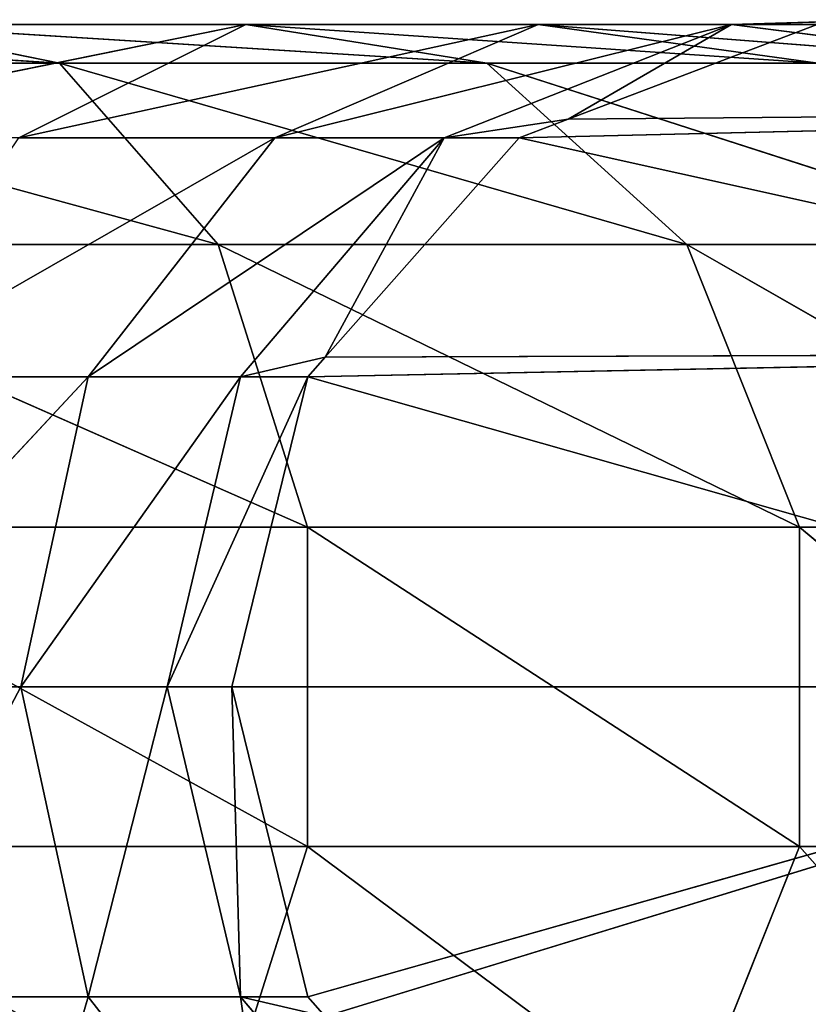
# Model space of a CAD drawing. Units: millimetres. Extents: x -246 to 250, y -973 to 977.
# Drawn here: x 189 to 205, y 738 to 758 of the extents above; entities that cross this region are included whole.
import ezdxf

# ---------------------------------------------------------------- set-up
doc = ezdxf.new("R2010")
doc.units = ezdxf.units.MM
doc.header["$LTSCALE"] = 25.4
doc.layers.get('0').update_dxf_attribs({"true_color": 0xffffff})

# ---------------------------------------------------------------- blocks, each defined once
blk = doc.blocks.new('002212 3D STL.STL')
at = {"color": 0}
for p, q in [((455.401, -229.35, 417.763), (452.069, -229.448, 427.969)), ((455.401, -229.35, 417.763), (452.069, -229.448, 427.969)), ((438.56, -230.221, 458.534), (425.76, -229.448, 458.834)), ((438.56, -230.221, 458.534), (425.76, -229.448, 458.834)), ((442.305, -229.448, 446.291), (431.09, -231.722, 448.681)), ((442.305, -229.448, 446.291), (431.09, -231.722, 448.681)), ((438.56, -230.221, 458.534), (434.713, -229.448, 453.46)), ((447.15, -230.221, 450.421), (434.713, -229.448, 453.46)), ((438.56, -230.221, 458.534), (434.713, -229.448, 453.46)), ((447.15, -230.221, 450.421), (434.713, -229.448, 453.46)), ((442.305, -229.448, 446.291), (434.713, -229.448, 453.46)), ((442.305, -229.448, 446.291), (434.713, -229.448, 453.46)), ((442.305, -229.448, 446.291), (437.741, -231.722, 442.401)), ((448.181, -229.448, 437.66), (437.741, -231.722, 442.401)), ((442.305, -229.448, 446.291), (437.741, -231.722, 442.401)), ((448.181, -229.448, 437.66), (437.741, -231.722, 442.401)), ((447.15, -230.221, 450.421), (442.305, -229.448, 446.291)), ((453.8, -230.221, 440.655), (442.305, -229.448, 446.291)), ((447.15, -230.221, 450.421), (442.305, -229.448, 446.291)), ((453.8, -230.221, 440.655), (442.305, -229.448, 446.291)), ((448.181, -229.448, 437.66), (442.305, -229.448, 446.291)), ((448.181, -229.448, 437.66), (442.305, -229.448, 446.291)), ((448.181, -229.448, 437.66), (442.889, -231.722, 434.84)), ((452.069, -229.448, 427.969), (442.889, -231.722, 434.84)), ((448.181, -229.448, 437.66), (442.889, -231.722, 434.84)), ((452.069, -229.448, 427.969), (442.889, -231.722, 434.84)), ((452.069, -229.448, 427.969), (446.295, -231.722, 426.35)), ((452.069, -229.448, 427.969), (446.295, -231.722, 426.35)), ((453.8, -230.221, 440.655), (448.181, -229.448, 437.66)), ((458.2, -230.221, 429.689), (448.181, -229.448, 437.66)), ((453.8, -230.221, 440.655), (448.181, -229.448, 437.66)), ((458.2, -230.221, 429.689), (448.181, -229.448, 437.66)), ((452.069, -229.448, 427.969), (448.181, -229.448, 437.66)), ((452.069, -229.448, 427.969), (448.181, -229.448, 437.66)), ((448.788, -231.347, 417.384), (453.788, -229.448, 417.67)), ((448.788, -231.347, 417.384), (453.788, -229.448, 417.67)), ((448.788, -231.347, 417.384), (452.069, -229.448, 427.969)), ((448.788, -231.347, 417.384), (452.069, -229.448, 427.969)), ((452.069, -229.448, 427.969), (458.2, -230.221, 429.689)), ((452.069, -229.448, 427.969), (458.2, -230.221, 429.689)), ((453.788, -229.448, 417.67), (452.069, -229.448, 427.969)), ((453.788, -229.448, 417.67), (452.069, -229.448, 427.969)), ((441.748, -233.864, 462.74), (428.429, -230.221, 464.614)), ((441.748, -233.864, 462.74), (428.429, -230.221, 464.614)), ((438.56, -230.221, 458.534), (428.429, -230.221, 464.614)), ((438.56, -230.221, 458.534), (428.429, -230.221, 464.614)), ((441.748, -233.864, 462.74), (438.56, -230.221, 458.534)), ((451.167, -233.864, 453.846), (438.56, -230.221, 458.534)), ((441.748, -233.864, 462.74), (438.56, -230.221, 458.534)), ((451.167, -233.864, 453.846), (438.56, -230.221, 458.534)), ((447.15, -230.221, 450.421), (438.56, -230.221, 458.534)), ((447.15, -230.221, 450.421), (438.56, -230.221, 458.534)), ((451.167, -233.864, 453.846), (447.15, -230.221, 450.421)), ((458.458, -233.864, 443.137), (447.15, -230.221, 450.421)), ((451.167, -233.864, 453.846), (447.15, -230.221, 450.421)), ((458.458, -233.864, 443.137), (447.15, -230.221, 450.421)), ((453.8, -230.221, 440.655), (447.15, -230.221, 450.421)), ((453.8, -230.221, 440.655), (447.15, -230.221, 450.421)), ((447.801, -231.722, 417.327), (472.191, -231.145, 7.52)), ((447.801, -231.722, 417.327), (472.191, -231.145, 7.52)), ((448.788, -231.347, 417.384), (472.191, -231.145, 7.52)), ((448.788, -231.347, 417.384), (472.191, -231.145, 7.52)), ((448.788, -231.347, 417.384), (446.295, -231.722, 426.35)), ((448.788, -231.347, 417.384), (446.295, -231.722, 426.35)), ((447.801, -231.722, 417.327), (448.788, -231.347, 417.384)), ((447.801, -231.722, 417.327), (448.788, -231.347, 417.384)), ((442.889, -231.722, 434.84), (434.504, -236.523, 439.642)), ((442.889, -231.722, 434.84), (434.504, -236.523, 439.642)), ((442.889, -231.722, 434.84), (437.741, -231.722, 442.401)), ((442.889, -231.722, 434.84), (437.741, -231.722, 442.401)), ((442.889, -231.722, 434.84), (439.136, -236.523, 432.839)), ((442.889, -231.722, 434.84), (439.136, -236.523, 432.839)), ((446.295, -231.722, 426.35), (439.136, -236.523, 432.839)), ((446.295, -231.722, 426.35), (439.136, -236.523, 432.839)), ((446.295, -231.722, 426.35), (442.2, -236.523, 425.201)), ((446.295, -231.722, 426.35), (442.2, -236.523, 425.201)), ((446.295, -231.722, 426.35), (442.889, -231.722, 434.84)), ((446.295, -231.722, 426.35), (442.889, -231.722, 434.84)), ((443.903, -236.129, 417.104), (447.801, -231.722, 417.327)), ((443.903, -236.129, 417.104), (447.801, -231.722, 417.327)), ((443.903, -236.129, 417.104), (446.295, -231.722, 426.35)), ((443.903, -236.129, 417.104), (446.295, -231.722, 426.35)), ((447.801, -231.722, 417.327), (446.295, -231.722, 426.35)), ((447.801, -231.722, 417.327), (446.295, -231.722, 426.35)), ((447.801, -231.722, 417.327), (467.294, -236.05, 7.239)), ((447.801, -231.722, 417.327), (467.294, -236.05, 7.239)), ((443.549, -239.543, 465.115), (430.641, -233.864, 469.407)), ((443.549, -239.543, 465.115), (430.641, -233.864, 469.407)), ((441.748, -233.864, 462.74), (430.641, -233.864, 469.407)), ((441.748, -233.864, 462.74), (430.641, -233.864, 469.407)), ((443.549, -239.543, 465.115), (441.748, -233.864, 462.74)), ((453.435, -239.543, 455.779), (441.748, -233.864, 462.74)), ((443.549, -239.543, 465.115), (441.748, -233.864, 462.74)), ((453.435, -239.543, 455.779), (441.748, -233.864, 462.74)), ((451.167, -233.864, 453.846), (441.748, -233.864, 462.74)), ((451.167, -233.864, 453.846), (441.748, -233.864, 462.74)), ((453.435, -239.543, 455.779), (451.167, -233.864, 453.846)), ((461.088, -239.543, 444.539), (451.167, -233.864, 453.846)), ((453.435, -239.543, 455.779), (451.167, -233.864, 453.846)), ((461.088, -239.543, 444.539), (451.167, -233.864, 453.846)), ((458.458, -233.864, 443.137), (451.167, -233.864, 453.846)), ((458.458, -233.864, 443.137), (451.167, -233.864, 453.846)), ((443.555, -236.523, 417.084), (467.294, -236.05, 7.239)), ((443.555, -236.523, 417.084), (467.294, -236.05, 7.239)), ((443.903, -236.129, 417.104), (467.294, -236.05, 7.239)), ((443.903, -236.129, 417.104), (467.294, -236.05, 7.239)), ((443.903, -236.129, 417.104), (442.2, -236.523, 425.201)), ((443.903, -236.129, 417.104), (442.2, -236.523, 425.201)), ((443.555, -236.523, 417.084), (443.903, -236.129, 417.104)), ((443.555, -236.523, 417.084), (443.903, -236.129, 417.104)), ((439.136, -236.523, 432.839), (433.336, -242.75, 438.646)), ((439.136, -236.523, 432.839), (433.336, -242.75, 438.646)), ((439.136, -236.523, 432.839), (434.504, -236.523, 439.642)), ((439.136, -236.523, 432.839), (434.504, -236.523, 439.642)), ((439.136, -236.523, 432.839), (437.781, -242.75, 432.117)), ((439.136, -236.523, 432.839), (437.781, -242.75, 432.117)), ((442.2, -236.523, 425.201), (437.781, -242.75, 432.117)), ((442.2, -236.523, 425.201), (437.781, -242.75, 432.117)), ((442.2, -236.523, 425.201), (439.136, -236.523, 432.839)), ((442.2, -236.523, 425.201), (439.136, -236.523, 432.839)), ((442.2, -236.523, 425.201), (440.723, -242.75, 424.787)), ((442.2, -236.523, 425.201), (440.723, -242.75, 424.787)), ((443.555, -236.523, 417.084), (440.723, -242.75, 424.787)), ((443.555, -236.523, 417.084), (440.723, -242.75, 424.787)), ((442.022, -242.75, 416.996), (443.555, -236.523, 417.084)), ((442.022, -242.75, 416.996), (443.555, -236.523, 417.084)), ((443.555, -236.523, 417.084), (442.2, -236.523, 425.201)), ((443.555, -236.523, 417.084), (442.2, -236.523, 425.201)), ((443.555, -236.523, 417.084), (465.502, -242.75, 7.137)), ((443.555, -236.523, 417.084), (465.502, -242.75, 7.137)), ((443.549, -245.957, 465.115), (431.89, -239.543, 472.113)), ((443.549, -245.957, 465.115), (431.89, -239.543, 472.113)), ((443.549, -239.543, 465.115), (431.89, -239.543, 472.113)), ((443.549, -239.543, 465.115), (431.89, -239.543, 472.113)), ((443.549, -245.957, 465.115), (443.549, -239.543, 465.115)), ((453.435, -245.957, 455.779), (443.549, -239.543, 465.115)), ((443.549, -245.957, 465.115), (443.549, -239.543, 465.115)), ((453.435, -245.957, 455.779), (443.549, -239.543, 465.115)), ((453.435, -239.543, 455.779), (443.549, -239.543, 465.115)), ((453.435, -239.543, 455.779), (443.549, -239.543, 465.115)), ((453.435, -245.957, 455.779), (453.435, -239.543, 455.779)), ((461.088, -245.957, 444.539), (453.435, -239.543, 455.779)), ((453.435, -245.957, 455.779), (453.435, -239.543, 455.779)), ((461.088, -245.957, 444.539), (453.435, -239.543, 455.779)), ((461.088, -239.543, 444.539), (453.435, -239.543, 455.779)), ((461.088, -239.543, 444.539), (453.435, -239.543, 455.779)), ((433.336, -242.75, 438.646), (437.781, -242.75, 432.117)), ((433.336, -242.75, 438.646), (437.781, -242.75, 432.117)), ((437.781, -242.75, 432.117), (434.504, -248.977, 439.642)), ((437.781, -242.75, 432.117), (434.504, -248.977, 439.642)), ((437.781, -242.75, 432.117), (439.136, -248.977, 432.839)), ((437.781, -242.75, 432.117), (440.723, -242.75, 424.787)), ((437.781, -242.75, 432.117), (439.136, -248.977, 432.839)), ((437.781, -242.75, 432.117), (440.723, -242.75, 424.787)), ((440.723, -242.75, 424.787), (439.136, -248.977, 432.839)), ((440.723, -242.75, 424.787), (439.136, -248.977, 432.839)), ((442.2, -248.977, 425.201), (440.723, -242.75, 424.787)), ((440.723, -242.75, 424.787), (442.022, -242.75, 416.996)), ((442.2, -248.977, 425.201), (440.723, -242.75, 424.787)), ((440.723, -242.75, 424.787), (442.022, -242.75, 416.996)), ((465.502, -242.75, 7.137), (442.022, -242.75, 416.996)), ((443.555, -248.977, 417.084), (442.022, -242.75, 416.996)), ((465.502, -242.75, 7.137), (442.022, -242.75, 416.996)), ((442.022, -242.75, 416.996), (442.2, -248.977, 425.201)), ((443.555, -248.977, 417.084), (442.022, -242.75, 416.996)), ((442.022, -242.75, 416.996), (442.2, -248.977, 425.201)), ((443.555, -248.977, 417.084), (465.502, -242.75, 7.137)), ((443.555, -248.977, 417.084), (465.502, -242.75, 7.137)), ((443.903, -249.371, 417.104), (465.502, -242.75, 7.137)), ((443.903, -249.371, 417.104), (465.502, -242.75, 7.137)), ((443.549, -245.957, 465.115), (431.89, -245.957, 472.113)), ((443.549, -245.957, 465.115), (431.89, -245.957, 472.113)), ((441.748, -251.636, 462.74), (443.549, -245.957, 465.115)), ((441.748, -251.636, 462.74), (443.549, -245.957, 465.115)), ((451.167, -251.636, 453.846), (443.549, -245.957, 465.115)), ((451.167, -251.636, 453.846), (443.549, -245.957, 465.115)), ((453.435, -245.957, 455.779), (443.549, -245.957, 465.115)), ((453.435, -245.957, 455.779), (443.549, -245.957, 465.115)), ((451.167, -251.636, 453.846), (453.435, -245.957, 455.779)), ((451.167, -251.636, 453.846), (453.435, -245.957, 455.779)), ((458.458, -251.636, 443.137), (453.435, -245.957, 455.779)), ((458.458, -251.636, 443.137), (453.435, -245.957, 455.779)), ((461.088, -245.957, 444.539), (453.435, -245.957, 455.779)), ((461.088, -245.957, 444.539), (453.435, -245.957, 455.779)), ((439.136, -248.977, 432.839), (434.504, -248.977, 439.642)), ((439.136, -248.977, 432.839), (434.504, -248.977, 439.642)), ((439.136, -248.977, 432.839), (437.741, -253.778, 442.401)), ((439.136, -248.977, 432.839), (437.741, -253.778, 442.401)), ((439.136, -248.977, 432.839), (442.889, -253.778, 434.84)), ((442.2, -248.977, 425.201), (439.136, -248.977, 432.839)), ((442.2, -248.977, 425.201), (439.136, -248.977, 432.839)), ((439.136, -248.977, 432.839), (442.889, -253.778, 434.84)), ((443.555, -248.977, 417.084), (442.2, -248.977, 425.201)), ((443.555, -248.977, 417.084), (442.2, -248.977, 425.201)), ((443.903, -249.371, 417.104), (442.2, -248.977, 425.201)), ((443.903, -249.371, 417.104), (442.2, -248.977, 425.201)), ((446.295, -253.778, 426.35), (442.2, -248.977, 425.201)), ((442.2, -248.977, 425.201), (442.889, -253.778, 434.84)), ((442.2, -248.977, 425.201), (442.889, -253.778, 434.84)), ((446.295, -253.778, 426.35), (442.2, -248.977, 425.201)), ((443.903, -249.371, 417.104), (443.555, -248.977, 417.084)), ((443.903, -249.371, 417.104), (443.555, -248.977, 417.084))]:
    blk.add_line(p, q, dxfattribs=at)
mesh = blk.add_polyface(dxfattribs=at)
corners = [(458.2, -230.221, 429.689), (455.401, -229.35, 417.763), (452.069, -229.448, 427.969)]
mesh.append_faces([[corners[k] for k in face] for face in [(0, 1, 2)]], dxfattribs={"color": 0})
mesh = blk.add_polyface(dxfattribs=at)
corners = [(452.069, -229.448, 427.969), (455.401, -229.35, 417.763), (453.788, -229.448, 417.67)]
mesh.append_faces([[corners[k] for k in face] for face in [(0, 1, 2)]], dxfattribs={"color": 0})
mesh = blk.add_polyface(dxfattribs=at)
corners = [(428.429, -230.221, 464.614), (438.56, -230.221, 458.534), (425.76, -229.448, 458.834)]
mesh.append_faces([[corners[k] for k in face] for face in [(0, 1, 2)]], dxfattribs={"color": 0})
mesh = blk.add_polyface(dxfattribs=at)
corners = [(425.76, -229.448, 458.834), (438.56, -230.221, 458.534), (434.713, -229.448, 453.46)]
mesh.append_faces([[corners[k] for k in face] for face in [(0, 1, 2)]], dxfattribs={"color": 0})
mesh = blk.add_polyface(dxfattribs=at)
corners = [(434.713, -229.448, 453.46), (442.305, -229.448, 446.291), (431.09, -231.722, 448.681)]
mesh.append_faces([[corners[k] for k in face] for face in [(0, 1, 2)]], dxfattribs={"color": 0})
mesh = blk.add_polyface(dxfattribs=at)
corners = [(431.09, -231.722, 448.681), (442.305, -229.448, 446.291), (437.741, -231.722, 442.401)]
mesh.append_faces([[corners[k] for k in face] for face in [(0, 1, 2)]], dxfattribs={"color": 0})
mesh = blk.add_polyface(dxfattribs=at)
corners = [(438.56, -230.221, 458.534), (447.15, -230.221, 450.421), (434.713, -229.448, 453.46)]
mesh.append_faces([[corners[k] for k in face] for face in [(0, 1, 2)]], dxfattribs={"color": 0})
mesh = blk.add_polyface(dxfattribs=at)
corners = [(434.713, -229.448, 453.46), (447.15, -230.221, 450.421), (442.305, -229.448, 446.291)]
mesh.append_faces([[corners[k] for k in face] for face in [(0, 1, 2)]], dxfattribs={"color": 0})
mesh = blk.add_polyface(dxfattribs=at)
corners = [(442.305, -229.448, 446.291), (448.181, -229.448, 437.66), (437.741, -231.722, 442.401)]
mesh.append_faces([[corners[k] for k in face] for face in [(0, 1, 2)]], dxfattribs={"color": 0})
mesh = blk.add_polyface(dxfattribs=at)
corners = [(437.741, -231.722, 442.401), (448.181, -229.448, 437.66), (442.889, -231.722, 434.84)]
mesh.append_faces([[corners[k] for k in face] for face in [(0, 1, 2)]], dxfattribs={"color": 0})
mesh = blk.add_polyface(dxfattribs=at)
corners = [(447.15, -230.221, 450.421), (453.8, -230.221, 440.655), (442.305, -229.448, 446.291)]
mesh.append_faces([[corners[k] for k in face] for face in [(0, 1, 2)]], dxfattribs={"color": 0})
mesh = blk.add_polyface(dxfattribs=at)
corners = [(442.305, -229.448, 446.291), (453.8, -230.221, 440.655), (448.181, -229.448, 437.66)]
mesh.append_faces([[corners[k] for k in face] for face in [(0, 1, 2)]], dxfattribs={"color": 0})
mesh = blk.add_polyface(dxfattribs=at)
corners = [(448.181, -229.448, 437.66), (452.069, -229.448, 427.969), (442.889, -231.722, 434.84)]
mesh.append_faces([[corners[k] for k in face] for face in [(0, 1, 2)]], dxfattribs={"color": 0})
mesh = blk.add_polyface(dxfattribs=at)
corners = [(442.889, -231.722, 434.84), (452.069, -229.448, 427.969), (446.295, -231.722, 426.35)]
mesh.append_faces([[corners[k] for k in face] for face in [(0, 1, 2)]], dxfattribs={"color": 0})
mesh = blk.add_polyface(dxfattribs=at)
corners = [(452.069, -229.448, 427.969), (448.788, -231.347, 417.384), (446.295, -231.722, 426.35)]
mesh.append_faces([[corners[k] for k in face] for face in [(0, 1, 2)]], dxfattribs={"color": 0})
mesh = blk.add_polyface(dxfattribs=at)
corners = [(453.8, -230.221, 440.655), (458.2, -230.221, 429.689), (448.181, -229.448, 437.66)]
mesh.append_faces([[corners[k] for k in face] for face in [(0, 1, 2)]], dxfattribs={"color": 0})
mesh = blk.add_polyface(dxfattribs=at)
corners = [(448.181, -229.448, 437.66), (458.2, -230.221, 429.689), (452.069, -229.448, 427.969)]
mesh.append_faces([[corners[k] for k in face] for face in [(0, 1, 2)]], dxfattribs={"color": 0})
mesh = blk.add_polyface(dxfattribs=at)
corners = [(453.788, -229.448, 417.67), (472.191, -231.145, 7.52), (448.788, -231.347, 417.384)]
mesh.append_faces([[corners[k] for k in face] for face in [(0, 1, 2)]], dxfattribs={"color": 0})
mesh = blk.add_polyface(dxfattribs=at)
corners = [(452.069, -229.448, 427.969), (453.788, -229.448, 417.67), (448.788, -231.347, 417.384)]
mesh.append_faces([[corners[k] for k in face] for face in [(0, 1, 2)]], dxfattribs={"color": 0})
mesh = blk.add_polyface(dxfattribs=at)
corners = [(430.641, -233.864, 469.407), (441.748, -233.864, 462.74), (428.429, -230.221, 464.614)]
mesh.append_faces([[corners[k] for k in face] for face in [(0, 1, 2)]], dxfattribs={"color": 0})
mesh = blk.add_polyface(dxfattribs=at)
corners = [(428.429, -230.221, 464.614), (441.748, -233.864, 462.74), (438.56, -230.221, 458.534)]
mesh.append_faces([[corners[k] for k in face] for face in [(0, 1, 2)]], dxfattribs={"color": 0})
mesh = blk.add_polyface(dxfattribs=at)
corners = [(441.748, -233.864, 462.74), (451.167, -233.864, 453.846), (438.56, -230.221, 458.534)]
mesh.append_faces([[corners[k] for k in face] for face in [(0, 1, 2)]], dxfattribs={"color": 0})
mesh = blk.add_polyface(dxfattribs=at)
corners = [(438.56, -230.221, 458.534), (451.167, -233.864, 453.846), (447.15, -230.221, 450.421)]
mesh.append_faces([[corners[k] for k in face] for face in [(0, 1, 2)]], dxfattribs={"color": 0})
mesh = blk.add_polyface(dxfattribs=at)
corners = [(451.167, -233.864, 453.846), (458.458, -233.864, 443.137), (447.15, -230.221, 450.421)]
mesh.append_faces([[corners[k] for k in face] for face in [(0, 1, 2)]], dxfattribs={"color": 0})
mesh = blk.add_polyface(dxfattribs=at)
corners = [(447.15, -230.221, 450.421), (458.458, -233.864, 443.137), (453.8, -230.221, 440.655)]
mesh.append_faces([[corners[k] for k in face] for face in [(0, 1, 2)]], dxfattribs={"color": 0})
mesh = blk.add_polyface(dxfattribs=at)
corners = [(447.801, -231.722, 417.327), (472.191, -231.145, 7.52), (467.294, -236.05, 7.239)]
mesh.append_faces([[corners[k] for k in face] for face in [(0, 1, 2)]], dxfattribs={"color": 0})
mesh = blk.add_polyface(dxfattribs=at)
corners = [(448.788, -231.347, 417.384), (472.191, -231.145, 7.52), (447.801, -231.722, 417.327)]
mesh.append_faces([[corners[k] for k in face] for face in [(0, 1, 2)]], dxfattribs={"color": 0})
mesh = blk.add_polyface(dxfattribs=at)
corners = [(446.295, -231.722, 426.35), (448.788, -231.347, 417.384), (447.801, -231.722, 417.327)]
mesh.append_faces([[corners[k] for k in face] for face in [(0, 1, 2)]], dxfattribs={"color": 0})
mesh = blk.add_polyface(dxfattribs=at)
corners = [(437.741, -231.722, 442.401), (442.889, -231.722, 434.84), (434.504, -236.523, 439.642)]
mesh.append_faces([[corners[k] for k in face] for face in [(0, 1, 2)]], dxfattribs={"color": 0})
mesh = blk.add_polyface(dxfattribs=at)
corners = [(434.504, -236.523, 439.642), (442.889, -231.722, 434.84), (439.136, -236.523, 432.839)]
mesh.append_faces([[corners[k] for k in face] for face in [(0, 1, 2)]], dxfattribs={"color": 0})
mesh = blk.add_polyface(dxfattribs=at)
corners = [(446.295, -231.722, 426.35), (439.136, -236.523, 432.839), (442.889, -231.722, 434.84)]
mesh.append_faces([[corners[k] for k in face] for face in [(0, 1, 2)]], dxfattribs={"color": 0})
mesh = blk.add_polyface(dxfattribs=at)
corners = [(446.295, -231.722, 426.35), (442.2, -236.523, 425.201), (439.136, -236.523, 432.839)]
mesh.append_faces([[corners[k] for k in face] for face in [(0, 1, 2)]], dxfattribs={"color": 0})
mesh = blk.add_polyface(dxfattribs=at)
corners = [(446.295, -231.722, 426.35), (443.903, -236.129, 417.104), (442.2, -236.523, 425.201)]
mesh.append_faces([[corners[k] for k in face] for face in [(0, 1, 2)]], dxfattribs={"color": 0})
mesh = blk.add_polyface(dxfattribs=at)
corners = [(447.801, -231.722, 417.327), (467.294, -236.05, 7.239), (443.903, -236.129, 417.104)]
mesh.append_faces([[corners[k] for k in face] for face in [(0, 1, 2)]], dxfattribs={"color": 0})
mesh = blk.add_polyface(dxfattribs=at)
corners = [(447.801, -231.722, 417.327), (443.903, -236.129, 417.104), (446.295, -231.722, 426.35)]
mesh.append_faces([[corners[k] for k in face] for face in [(0, 1, 2)]], dxfattribs={"color": 0})
mesh = blk.add_polyface(dxfattribs=at)
corners = [(443.549, -239.543, 465.115), (430.641, -233.864, 469.407), (431.89, -239.543, 472.113)]
mesh.append_faces([[corners[k] for k in face] for face in [(0, 1, 2)]], dxfattribs={"color": 0})
mesh = blk.add_polyface(dxfattribs=at)
corners = [(443.549, -239.543, 465.115), (441.748, -233.864, 462.74), (430.641, -233.864, 469.407)]
mesh.append_faces([[corners[k] for k in face] for face in [(0, 1, 2)]], dxfattribs={"color": 0})
mesh = blk.add_polyface(dxfattribs=at)
corners = [(453.435, -239.543, 455.779), (441.748, -233.864, 462.74), (443.549, -239.543, 465.115)]
mesh.append_faces([[corners[k] for k in face] for face in [(0, 1, 2)]], dxfattribs={"color": 0})
mesh = blk.add_polyface(dxfattribs=at)
corners = [(453.435, -239.543, 455.779), (451.167, -233.864, 453.846), (441.748, -233.864, 462.74)]
mesh.append_faces([[corners[k] for k in face] for face in [(0, 1, 2)]], dxfattribs={"color": 0})
mesh = blk.add_polyface(dxfattribs=at)
corners = [(451.167, -233.864, 453.846), (453.435, -239.543, 455.779), (461.088, -239.543, 444.539)]
mesh.append_faces([[corners[k] for k in face] for face in [(0, 1, 2)]], dxfattribs={"color": 0})
mesh = blk.add_polyface(dxfattribs=at)
corners = [(451.167, -233.864, 453.846), (461.088, -239.543, 444.539), (458.458, -233.864, 443.137)]
mesh.append_faces([[corners[k] for k in face] for face in [(0, 1, 2)]], dxfattribs={"color": 0})
mesh = blk.add_polyface(dxfattribs=at)
corners = [(467.294, -236.05, 7.239), (465.502, -242.75, 7.137), (443.555, -236.523, 417.084)]
mesh.append_faces([[corners[k] for k in face] for face in [(0, 1, 2)]], dxfattribs={"color": 0})
mesh = blk.add_polyface(dxfattribs=at)
corners = [(467.294, -236.05, 7.239), (443.555, -236.523, 417.084), (443.903, -236.129, 417.104)]
mesh.append_faces([[corners[k] for k in face] for face in [(0, 1, 2)]], dxfattribs={"color": 0})
mesh = blk.add_polyface(dxfattribs=at)
corners = [(443.903, -236.129, 417.104), (443.555, -236.523, 417.084), (442.2, -236.523, 425.201)]
mesh.append_faces([[corners[k] for k in face] for face in [(0, 1, 2)]], dxfattribs={"color": 0})
mesh = blk.add_polyface(dxfattribs=at)
corners = [(439.136, -236.523, 432.839), (433.336, -242.75, 438.646), (434.504, -236.523, 439.642)]
mesh.append_faces([[corners[k] for k in face] for face in [(0, 1, 2)]], dxfattribs={"color": 0})
mesh = blk.add_polyface(dxfattribs=at)
corners = [(439.136, -236.523, 432.839), (437.781, -242.75, 432.117), (433.336, -242.75, 438.646)]
mesh.append_faces([[corners[k] for k in face] for face in [(0, 1, 2)]], dxfattribs={"color": 0})
mesh = blk.add_polyface(dxfattribs=at)
corners = [(442.2, -236.523, 425.201), (437.781, -242.75, 432.117), (439.136, -236.523, 432.839)]
mesh.append_faces([[corners[k] for k in face] for face in [(0, 1, 2)]], dxfattribs={"color": 0})
mesh = blk.add_polyface(dxfattribs=at)
corners = [(442.2, -236.523, 425.201), (440.723, -242.75, 424.787), (437.781, -242.75, 432.117)]
mesh.append_faces([[corners[k] for k in face] for face in [(0, 1, 2)]], dxfattribs={"color": 0})
mesh = blk.add_polyface(dxfattribs=at)
corners = [(443.555, -236.523, 417.084), (440.723, -242.75, 424.787), (442.2, -236.523, 425.201)]
mesh.append_faces([[corners[k] for k in face] for face in [(0, 1, 2)]], dxfattribs={"color": 0})
mesh = blk.add_polyface(dxfattribs=at)
corners = [(443.555, -236.523, 417.084), (442.022, -242.75, 416.996), (440.723, -242.75, 424.787)]
mesh.append_faces([[corners[k] for k in face] for face in [(0, 1, 2)]], dxfattribs={"color": 0})
mesh = blk.add_polyface(dxfattribs=at)
corners = [(443.555, -236.523, 417.084), (465.502, -242.75, 7.137), (442.022, -242.75, 416.996)]
mesh.append_faces([[corners[k] for k in face] for face in [(0, 1, 2)]], dxfattribs={"color": 0})
mesh = blk.add_polyface(dxfattribs=at)
corners = [(443.549, -245.957, 465.115), (431.89, -239.543, 472.113), (431.89, -245.957, 472.113)]
mesh.append_faces([[corners[k] for k in face] for face in [(0, 1, 2)]], dxfattribs={"color": 0})
mesh = blk.add_polyface(dxfattribs=at)
corners = [(443.549, -239.543, 465.115), (431.89, -239.543, 472.113), (443.549, -245.957, 465.115)]
mesh.append_faces([[corners[k] for k in face] for face in [(0, 1, 2)]], dxfattribs={"color": 0})
mesh = blk.add_polyface(dxfattribs=at)
corners = [(453.435, -245.957, 455.779), (443.549, -239.543, 465.115), (443.549, -245.957, 465.115)]
mesh.append_faces([[corners[k] for k in face] for face in [(0, 1, 2)]], dxfattribs={"color": 0})
mesh = blk.add_polyface(dxfattribs=at)
corners = [(453.435, -239.543, 455.779), (443.549, -239.543, 465.115), (453.435, -245.957, 455.779)]
mesh.append_faces([[corners[k] for k in face] for face in [(0, 1, 2)]], dxfattribs={"color": 0})
mesh = blk.add_polyface(dxfattribs=at)
corners = [(453.435, -239.543, 455.779), (453.435, -245.957, 455.779), (461.088, -245.957, 444.539)]
mesh.append_faces([[corners[k] for k in face] for face in [(0, 1, 2)]], dxfattribs={"color": 0})
mesh = blk.add_polyface(dxfattribs=at)
corners = [(453.435, -239.543, 455.779), (461.088, -245.957, 444.539), (461.088, -239.543, 444.539)]
mesh.append_faces([[corners[k] for k in face] for face in [(0, 1, 2)]], dxfattribs={"color": 0})
mesh = blk.add_polyface(dxfattribs=at)
corners = [(437.781, -242.75, 432.117), (434.504, -248.977, 439.642), (433.336, -242.75, 438.646)]
mesh.append_faces([[corners[k] for k in face] for face in [(0, 1, 2)]], dxfattribs={"color": 0})
mesh = blk.add_polyface(dxfattribs=at)
corners = [(437.781, -242.75, 432.117), (439.136, -248.977, 432.839), (434.504, -248.977, 439.642)]
mesh.append_faces([[corners[k] for k in face] for face in [(0, 1, 2)]], dxfattribs={"color": 0})
mesh = blk.add_polyface(dxfattribs=at)
corners = [(440.723, -242.75, 424.787), (439.136, -248.977, 432.839), (437.781, -242.75, 432.117)]
mesh.append_faces([[corners[k] for k in face] for face in [(0, 1, 2)]], dxfattribs={"color": 0})
mesh = blk.add_polyface(dxfattribs=at)
corners = [(440.723, -242.75, 424.787), (442.2, -248.977, 425.201), (439.136, -248.977, 432.839)]
mesh.append_faces([[corners[k] for k in face] for face in [(0, 1, 2)]], dxfattribs={"color": 0})
mesh = blk.add_polyface(dxfattribs=at)
corners = [(442.022, -242.75, 416.996), (442.2, -248.977, 425.201), (440.723, -242.75, 424.787)]
mesh.append_faces([[corners[k] for k in face] for face in [(0, 1, 2)]], dxfattribs={"color": 0})
mesh = blk.add_polyface(dxfattribs=at)
corners = [(465.502, -242.75, 7.137), (443.555, -248.977, 417.084), (442.022, -242.75, 416.996)]
mesh.append_faces([[corners[k] for k in face] for face in [(0, 1, 2)]], dxfattribs={"color": 0})
mesh = blk.add_polyface(dxfattribs=at)
corners = [(442.022, -242.75, 416.996), (443.555, -248.977, 417.084), (442.2, -248.977, 425.201)]
mesh.append_faces([[corners[k] for k in face] for face in [(0, 1, 2)]], dxfattribs={"color": 0})
mesh = blk.add_polyface(dxfattribs=at)
corners = [(465.502, -242.75, 7.137), (443.903, -249.371, 417.104), (443.555, -248.977, 417.084)]
mesh.append_faces([[corners[k] for k in face] for face in [(0, 1, 2)]], dxfattribs={"color": 0})
mesh = blk.add_polyface(dxfattribs=at)
corners = [(465.502, -242.75, 7.137), (467.294, -249.45, 7.239), (443.903, -249.371, 417.104)]
mesh.append_faces([[corners[k] for k in face] for face in [(0, 1, 2)]], dxfattribs={"color": 0})
mesh = blk.add_polyface(dxfattribs=at)
corners = [(441.748, -251.636, 462.74), (431.89, -245.957, 472.113), (430.641, -251.636, 469.407)]
mesh.append_faces([[corners[k] for k in face] for face in [(0, 1, 2)]], dxfattribs={"color": 0})
mesh = blk.add_polyface(dxfattribs=at)
corners = [(443.549, -245.957, 465.115), (431.89, -245.957, 472.113), (441.748, -251.636, 462.74)]
mesh.append_faces([[corners[k] for k in face] for face in [(0, 1, 2)]], dxfattribs={"color": 0})
mesh = blk.add_polyface(dxfattribs=at)
corners = [(451.167, -251.636, 453.846), (443.549, -245.957, 465.115), (441.748, -251.636, 462.74)]
mesh.append_faces([[corners[k] for k in face] for face in [(0, 1, 2)]], dxfattribs={"color": 0})
mesh = blk.add_polyface(dxfattribs=at)
corners = [(453.435, -245.957, 455.779), (443.549, -245.957, 465.115), (451.167, -251.636, 453.846)]
mesh.append_faces([[corners[k] for k in face] for face in [(0, 1, 2)]], dxfattribs={"color": 0})
mesh = blk.add_polyface(dxfattribs=at)
corners = [(453.435, -245.957, 455.779), (451.167, -251.636, 453.846), (458.458, -251.636, 443.137)]
mesh.append_faces([[corners[k] for k in face] for face in [(0, 1, 2)]], dxfattribs={"color": 0})
mesh = blk.add_polyface(dxfattribs=at)
corners = [(453.435, -245.957, 455.779), (458.458, -251.636, 443.137), (461.088, -245.957, 444.539)]
mesh.append_faces([[corners[k] for k in face] for face in [(0, 1, 2)]], dxfattribs={"color": 0})
mesh = blk.add_polyface(dxfattribs=at)
corners = [(437.741, -253.778, 442.401), (434.504, -248.977, 439.642), (439.136, -248.977, 432.839)]
mesh.append_faces([[corners[k] for k in face] for face in [(0, 1, 2)]], dxfattribs={"color": 0})
mesh = blk.add_polyface(dxfattribs=at)
corners = [(437.741, -253.778, 442.401), (439.136, -248.977, 432.839), (442.889, -253.778, 434.84)]
mesh.append_faces([[corners[k] for k in face] for face in [(0, 1, 2)]], dxfattribs={"color": 0})
mesh = blk.add_polyface(dxfattribs=at)
corners = [(442.2, -248.977, 425.201), (442.889, -253.778, 434.84), (439.136, -248.977, 432.839)]
mesh.append_faces([[corners[k] for k in face] for face in [(0, 1, 2)]], dxfattribs={"color": 0})
mesh = blk.add_polyface(dxfattribs=at)
corners = [(443.555, -248.977, 417.084), (443.903, -249.371, 417.104), (442.2, -248.977, 425.201)]
mesh.append_faces([[corners[k] for k in face] for face in [(0, 1, 2)]], dxfattribs={"color": 0})
mesh = blk.add_polyface(dxfattribs=at)
corners = [(442.2, -248.977, 425.201), (443.903, -249.371, 417.104), (446.295, -253.778, 426.35)]
mesh.append_faces([[corners[k] for k in face] for face in [(0, 1, 2)]], dxfattribs={"color": 0})
mesh = blk.add_polyface(dxfattribs=at)
corners = [(442.2, -248.977, 425.201), (446.295, -253.778, 426.35), (442.889, -253.778, 434.84)]
mesh.append_faces([[corners[k] for k in face] for face in [(0, 1, 2)]], dxfattribs={"color": 0})

msp = doc.modelspace()

# ---------------------------------------------------------------- block references
at = {"color": 253, "true_color": 0x9ea0a1}
msp.add_blockref('002212 3D STL.STL', (-248.48, 987.111, -4.603), dxfattribs=at)

doc.saveas('drawing.dxf')
